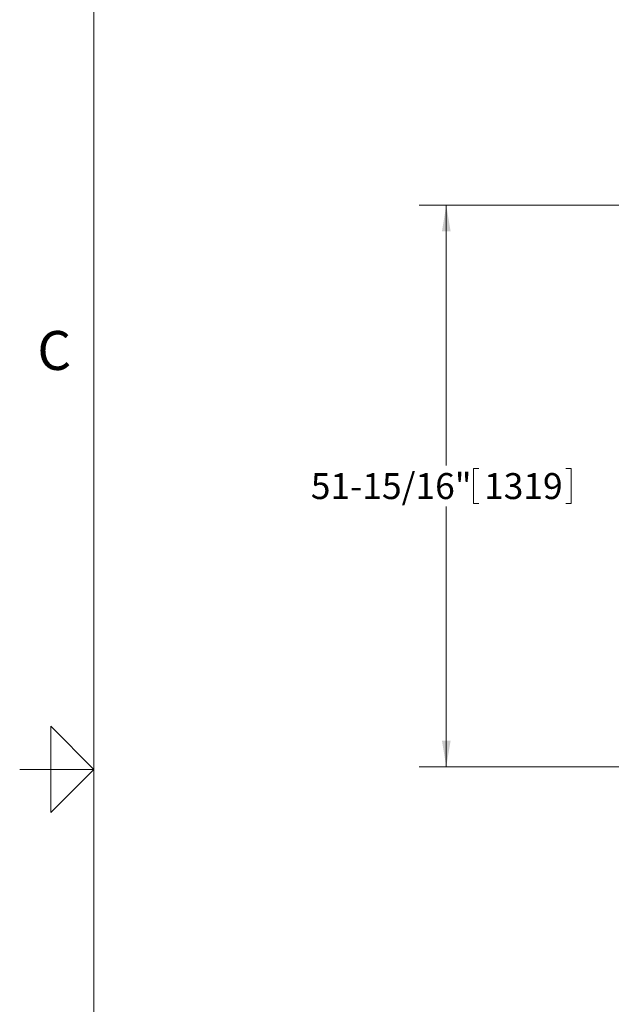
# Model space of a CAD drawing. Units: inches. Extents: x 0.1 to 22.1, y 0.1 to 17.1.
# Drawn here: x 0.1 to 2.8, y 7.1 to 11.7 of the extents above; entities that cross this region are included whole.
import ezdxf

# ---------------------------------------------------------------- set-up
doc = ezdxf.new("R2010")
doc.units = ezdxf.units.IN
doc.header["$MEASUREMENT"] = 0
doc.layers.add('7', color=7, linetype='Continuous', lineweight=15)
doc.styles.add('SLDTEXTSTYLE0', font='TXT', dxfattribs={"width": 0.75})
doc.styles.add('SLDTEXTSTYLE1', font='TXT', dxfattribs={"width": 0.8625})
doc.dimstyles.new('SLDDIMSTYLE1', dxfattribs={"dimtxt": 0.12, "dimasz": 0.12, "dimexe": 0, "dimexo": 0.0625, "dimgap": 0.03, "dimtad": 0, "dimtih": 1, "dimtoh": 1, "dimlfac": 20, "dimrnd": 1e-09, "dimzin": 12, "dimdsep": 46, "dimlunit": 5, "dimtxsty": 'SLDTEXTSTYLE0', "dimsah": 1, "dimcen": 0.09, "dimadec": 0, "dimazin": 0, "dimtfac": 1, "dimtofl": 0, "dimtmove": 0, "dimatfit": 3, "dimfxl": 0, "dimfrac": 2, "dimtolj": 1, "dimtzin": 12, "dimarcsym": 0})

# ---------------------------------------------------------------- blocks, each defined once
blk = doc.blocks.new('*D11')
at = {"layer": '7'}
for p, q in [((4.0862, 10.8401), (1.9541, 10.8401)), ((2.0791, 10.8401), (2.0791, 9.6372)), ((2.2055, 9.6229), (2.2055, 9.4611)), ((2.2055, 9.6229), (2.2298, 9.6229)), ((2.6574, 9.6229), (2.6331, 9.6229)), ((2.6574, 9.6229), (2.6574, 9.4611)), ((2.0791, 8.2438), (2.0791, 9.4468)), ((2.2055, 9.4611), (2.2298, 9.4611)), ((2.6574, 9.4611), (2.6331, 9.4611)), ((3.2047, 8.2438), (1.9541, 8.2438))]:
    blk.add_line(p, q, dxfattribs=at)
for points in [[(2.0791, 10.8401), (2.0591, 10.7201), (2.0991, 10.7201)], [(2.0791, 8.2438), (2.0991, 8.3638), (2.0591, 8.3638)]]:
    blk.add_solid(points, dxfattribs=at)
at = {"layer": '7', "char_height": 0.12, "attachment_point": 1, "style": 'SLDTEXTSTYLE0'}
for s, insert in [('51-15/16"', (1.4522, 9.6015)), ('1319', (2.2542, 9.6015))]:
    blk.add_mtext(s, dxfattribs=dict(at, insert=insert))

msp = doc.modelspace()

# ---------------------------------------------------------------- linework, layer by layer
at = {"layer": '7', "color": 7, "lineweight": 0}
for p, q in [((0.44845, 15.9813), (0.44845, 0.4813)), ((0.24845, 8.0313), (0.24845, 8.4313)), ((0.24845, 8.4313), (0.44845, 8.2313)), ((0.44845, 8.2313), (0.1047, 8.2313)), ((0.1453, 8.2313), (0.24845, 8.2313)), ((0.44845, 8.2313), (0.24845, 8.0313))]:
    msp.add_line(p, q, dxfattribs=at)

# ---------------------------------------------------------------- texts
at = {"layer": '7', "insert": (0.1865, 10.25866), "char_height": 0.18, "attachment_point": 1, "style": 'SLDTEXTSTYLE1'}
msp.add_mtext('C', dxfattribs=at)

# ---------------------------------------------------------------- dimensions: what is measured, and where the dimension line sits
at = {"layer": '7'}
dim = msp.add_linear_dim(base=(2.07914, 10.84013), p1=(3.25475, 8.24385), p2=(4.13616, 10.84013), angle=90, dimstyle='SLDDIMSTYLE1', dxfattribs=at)
dim.commit()
dim.dimension.update_dxf_attribs({"geometry": '*D11', "text_midpoint": (2.07914, 9.54199), "dimtype": 160})

doc.saveas('drawing.dxf')
